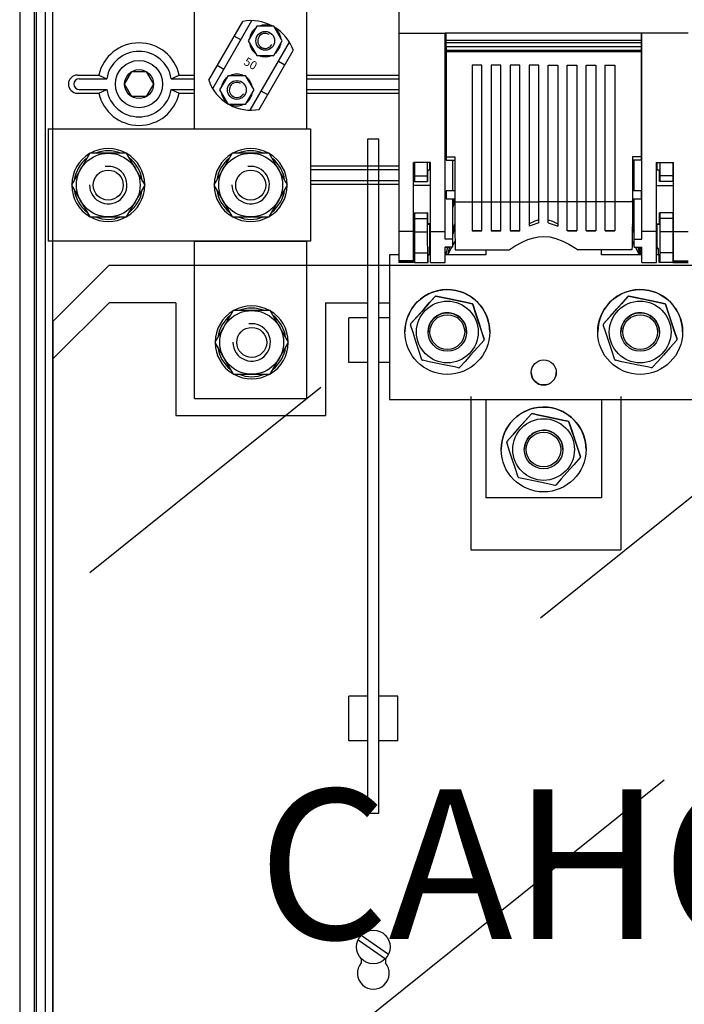
# Model space of a CAD drawing. Extents: x 197 to 347, y 295 to 462.
# Drawn here: x 197 to 232, y 324 to 376 of the extents above; entities that cross this region are included whole.
import ezdxf

# ---------------------------------------------------------------- set-up
doc = ezdxf.new("R2010")
doc.units = 0
doc.header["$MEASUREMENT"] = 0
doc.layers.get('0').update_dxf_attribs({"linetype": 'CONTINUOUS'})
doc.layers.add('COTES', color=2, linetype='CONTINUOUS')
doc.styles.add('ROMANS', font='ARIAL.TTF')

# ---------------------------------------------------------------- blocks, each defined once
blk = doc.blocks.new('ALZADO')
for p, q in [((-1.073, 128.085), (-1.073, 1.105)), ((-0.297, 128.085), (-0.297, 8.633)), ((-0.2, 127.52), (-0.2, 8.633)), ((0.285, 126.744), (0.285, 5.237)), ((0.674, 115.328), (0.674, 16.525)), ((8.253, 70.043), (8.253, 93.243)), ((14.253, 70.043), (14.253, 93.243)), ((9.016, 72.638), (10.832, 75.782)), ((9.225, 72.196), (11.319, 75.823)), ((11.578, 75.525), (11.126, 74.743)), ((12.482, 75.525), (11.578, 75.525)), ((12.933, 74.743), (12.482, 75.525)), ((10.728, 74.799), (10.38, 75)), ((11.126, 74.743), (11.578, 73.961)), ((11.226, 71.04), (13.321, 74.667)), ((12.482, 73.961), (12.933, 74.743)), ((11.713, 71.081), (13.529, 74.225)), ((11.578, 73.961), (12.482, 73.961)), ((13.077, 73.443), (12.73, 73.644)), ((9.816, 73.22), (9.468, 73.42)), ((2.011, 72.918), (3.147, 72.918)), ((2.108, 72.724), (3.572, 72.724)), ((3.147, 72.918), (3.572, 72.724)), ((7.017, 72.724), (7.442, 72.918)), ((7.017, 72.724), (8.253, 72.724)), ((7.442, 72.918), (8.253, 72.918)), ((9.612, 72.12), (10.064, 72.902)), ((10.064, 72.902), (10.967, 72.902)), ((10.967, 72.902), (11.419, 72.12)), ((14.253, 72.918), (19.167, 72.918)), ((14.253, 72.724), (19.167, 72.724)), ((2.108, 72.142), (3.572, 72.142)), ((3.147, 71.948), (3.572, 72.142)), ((7.017, 72.142), (8.253, 72.142)), ((7.017, 72.142), (7.442, 71.948)), ((10.064, 71.338), (9.612, 72.12)), ((11.419, 72.12), (10.967, 71.338)), ((12.165, 71.863), (11.817, 72.064)), ((14.253, 72.142), (19.167, 72.142)), ((2.011, 71.948), (3.147, 71.948)), ((7.442, 71.948), (8.253, 71.948)), ((14.253, 71.948), (19.167, 71.948)), ((10.967, 71.338), (10.064, 71.338)), ((0.453, 70.043), (14.453, 70.043)), ((0.453, 70.043), (0.453, 64.043)), ((14.453, 70.043), (14.453, 64.043)), ((14.453, 68.066), (19.167, 68.066)), ((14.453, 67.872), (19.167, 67.872)), ((14.453, 67.29), (19.167, 67.29)), ((14.453, 67.096), (19.167, 67.096)), ((14.453, 64.043), (0.453, 64.043)), ((8.253, 55.643), (8.253, 64.043)), ((8.253, 64.043), (14.253, 64.043)), ((14.253, 55.643), (14.253, 64.043)), ((0.699, 59.763), (3.699, 62.763)), ((3.699, 62.763), (68.699, 62.763)), ((0.699, 57.763), (3.699, 60.763)), ((7.253, 60.763), (3.699, 60.763)), ((7.253, 60.763), (7.253, 54.731)), ((15.253, 60.763), (17.499, 60.763)), ((15.253, 60.763), (15.253, 54.731)), ((18.099, 60.763), (18.66, 60.763)), ((0.699, 59.763), (0.699, 21.763)), ((2.67, 46.365), (14.993, 56.257)), ((22.999, 55.756), (22.999, 47.563)), ((30.999, 55.756), (30.999, 47.563)), ((8.253, 55.643), (14.253, 55.643)), ((7.253, 54.731), (15.253, 54.731)), ((26.713, 43.929), (39.036, 53.821)), ((22.999, 47.563), (30.999, 47.563)), ((14.84, 20.449), (33.325, 35.287)), ((17.149, 25.741), (17.149, 25.511)), ((18.449, 25.741), (18.449, 25.511))]:
    blk.add_line(p, q)
at = {"linetype": 'Continuous'}
for p, q in [((19.167, 115.318), (19.167, 75.148)), ((19.167, 75.148), (21.636, 75.148)), ((19.167, 75.148), (19.167, 64.572)), ((32.132, 75.148), (21.636, 75.148)), ((21.636, 64.572), (21.636, 75.148)), ((21.677, 74.756), (21.677, 75.148)), ((32.091, 74.756), (21.677, 74.756)), ((21.677, 74.632), (21.677, 74.756)), ((32.091, 75.148), (32.091, 74.756)), ((32.091, 74.756), (32.091, 74.632)), ((32.132, 64.572), (32.132, 75.148)), ((34.602, 75.148), (32.132, 75.148)), ((32.091, 74.632), (21.677, 74.632)), ((21.677, 74.426), (21.677, 74.632)), ((32.091, 74.426), (21.677, 74.426)), ((32.091, 74.426), (21.677, 74.426)), ((21.677, 74.426), (21.677, 74.221)), ((32.091, 74.221), (21.677, 74.221)), ((21.677, 74.221), (21.677, 74.159)), ((32.091, 74.159), (21.677, 74.159)), ((21.677, 74.159), (21.677, 68.544)), ((32.091, 74.632), (32.091, 74.426)), ((32.091, 74.426), (32.091, 74.221)), ((32.091, 74.221), (32.091, 74.159)), ((32.091, 74.159), (32.091, 68.544)), ((23.077, 73.439), (23.077, 66.142)), ((23.591, 73.439), (23.077, 73.439)), ((23.591, 66.142), (23.591, 73.439)), ((24.091, 73.439), (24.091, 66.142)), ((24.606, 73.439), (24.091, 73.439)), ((24.606, 66.142), (24.606, 73.439)), ((25.105, 73.439), (25.105, 66.142)), ((25.62, 73.439), (25.105, 73.439)), ((25.62, 66.142), (25.62, 73.439)), ((26.12, 73.439), (26.12, 66.142)), ((26.634, 73.439), (26.12, 73.439)), ((26.634, 66.142), (26.634, 73.439)), ((27.134, 66.142), (27.134, 73.439)), ((27.134, 73.439), (27.649, 73.439)), ((27.649, 73.439), (27.649, 66.142)), ((28.148, 66.142), (28.148, 73.439)), ((28.148, 73.439), (28.663, 73.439)), ((28.663, 73.439), (28.663, 66.142)), ((29.163, 66.142), (29.163, 73.439)), ((29.163, 73.439), (29.677, 73.439)), ((29.677, 73.439), (29.677, 66.142)), ((30.177, 73.439), (30.692, 73.439)), ((30.177, 66.142), (30.177, 73.439)), ((30.692, 73.439), (30.692, 66.142)), ((21.636, 72.969), (21.677, 72.969)), ((21.677, 72.875), (21.636, 72.873)), ((32.132, 72.969), (32.091, 72.969)), ((32.091, 72.875), (32.132, 72.873)), ((21.636, 72.436), (21.677, 72.435)), ((21.677, 72.344), (21.636, 72.344)), ((32.132, 72.436), (32.091, 72.435)), ((32.091, 72.344), (32.132, 72.344)), ((19.167, 69.9), (19.167, 69.898)), ((19.167, 69.898), (19.167, 69.898)), ((21.636, 69.898), (21.636, 69.9)), ((21.636, 69.898), (21.636, 69.898)), ((32.132, 69.898), (32.132, 69.9)), ((32.132, 69.898), (32.132, 69.898)), ((21.636, 69.084), (21.677, 69.084)), ((21.677, 68.99), (21.636, 68.989)), ((32.132, 69.084), (32.091, 69.084)), ((32.091, 68.99), (32.132, 68.989)), ((21.636, 68.552), (21.677, 68.55)), ((21.677, 68.517), (21.636, 68.517)), ((21.677, 68.544), (21.677, 68.369)), ((21.677, 68.544), (22.145, 68.544)), ((21.677, 68.369), (22.145, 68.369)), ((22.048, 66.733), (22.048, 68.369)), ((22.145, 68.544), (22.145, 66.493)), ((31.623, 68.544), (31.623, 66.493)), ((32.091, 68.544), (31.623, 68.544)), ((32.091, 68.369), (31.623, 68.369)), ((31.721, 66.733), (31.721, 68.369)), ((32.132, 68.552), (32.091, 68.55)), ((32.091, 68.544), (32.091, 68.369)), ((32.091, 68.517), (32.132, 68.517)), ((19.949, 64.572), (19.949, 68.254)), ((20.854, 68.254), (19.949, 68.254)), ((19.99, 68.254), (19.99, 67.543)), ((20.676, 68.254), (20.676, 67.543)), ((20.854, 67.842), (20.702, 67.841)), ((20.815, 67.842), (20.815, 68.254)), ((20.854, 64.572), (20.854, 68.254)), ((32.914, 64.572), (32.914, 68.254)), ((32.914, 68.254), (33.82, 68.254)), ((33.067, 67.841), (32.914, 67.842)), ((32.954, 67.842), (32.954, 68.254)), ((33.093, 68.254), (33.093, 67.543)), ((33.779, 68.254), (33.779, 67.543)), ((33.82, 64.572), (33.82, 68.254)), ((19.99, 67.543), (19.99, 67.234)), ((19.99, 67.543), (20.676, 67.543)), ((20.676, 67.543), (20.678, 67.234)), ((33.093, 67.543), (33.09, 67.234)), ((33.779, 67.543), (33.093, 67.543)), ((33.779, 67.543), (33.779, 67.234)), ((19.949, 67.234), (19.99, 67.234)), ((20.854, 67.014), (19.949, 67.014)), ((19.99, 67.234), (20.678, 67.234)), ((20.678, 67.234), (20.691, 67.234)), ((32.914, 67.014), (33.82, 67.014)), ((33.09, 67.234), (33.077, 67.234)), ((33.779, 67.234), (33.09, 67.234)), ((33.82, 67.234), (33.779, 67.234)), ((21.677, 66.401), (21.636, 66.401)), ((21.677, 66.733), (21.677, 66.3)), ((22.145, 66.733), (21.677, 66.733)), ((21.677, 66.3), (22.145, 66.3)), ((22.048, 66.034), (22.119, 66.3)), ((22.048, 64.147), (22.048, 66.3)), ((22.145, 66.493), (22.145, 66.142)), ((32.091, 66.733), (31.623, 66.733)), ((31.623, 66.493), (31.623, 66.142)), ((31.623, 66.3), (32.091, 66.3)), ((31.721, 66.034), (31.649, 66.3)), ((31.721, 64.147), (31.721, 66.3)), ((32.091, 66.733), (32.091, 66.3)), ((32.091, 66.401), (32.132, 66.401)), ((22.145, 66.223), (22.048, 65.861)), ((22.145, 66.142), (23.077, 66.142)), ((23.077, 66.149), (23.591, 66.149)), ((23.077, 66.142), (23.077, 64.606)), ((23.591, 64.606), (23.591, 66.142)), ((23.591, 66.142), (24.091, 66.142)), ((24.091, 66.149), (24.606, 66.149)), ((24.091, 66.142), (24.091, 64.606)), ((24.606, 66.142), (25.105, 66.142)), ((24.606, 64.606), (24.606, 66.142)), ((25.105, 66.149), (25.62, 66.149)), ((25.105, 66.142), (25.105, 64.606)), ((25.62, 64.606), (25.62, 66.142)), ((25.62, 66.142), (26.12, 66.142)), ((26.12, 66.149), (26.634, 66.149)), ((26.12, 66.142), (26.12, 64.841)), ((26.634, 65.029), (26.634, 66.142)), ((27.134, 66.142), (26.634, 66.142)), ((27.649, 66.149), (27.134, 66.149)), ((27.134, 65.029), (27.134, 66.142)), ((27.649, 66.142), (27.649, 64.841)), ((28.148, 66.142), (27.649, 66.142)), ((28.663, 66.149), (28.148, 66.149)), ((28.148, 64.606), (28.148, 66.142)), ((28.663, 66.142), (28.663, 64.606)), ((29.163, 66.142), (28.663, 66.142)), ((29.677, 66.149), (29.163, 66.149)), ((29.163, 64.606), (29.163, 66.142)), ((29.677, 66.142), (29.677, 64.606)), ((30.177, 66.142), (29.677, 66.142)), ((30.692, 66.149), (30.177, 66.149)), ((30.177, 64.606), (30.177, 66.142)), ((30.692, 66.142), (30.692, 64.606)), ((31.623, 66.142), (30.692, 66.142)), ((31.721, 65.861), (31.623, 66.223)), ((19.949, 65.567), (20.691, 65.567)), ((19.949, 65.567), (19.99, 65.567)), ((19.99, 65.567), (19.99, 65.567)), ((19.99, 65.567), (19.99, 65.258)), ((19.99, 65.567), (20.678, 65.567)), ((19.99, 65.258), (19.99, 64.548)), ((19.99, 65.258), (20.676, 65.258)), ((20.678, 65.567), (20.676, 65.258)), ((20.676, 65.258), (20.676, 64.548)), ((20.691, 65.567), (20.678, 65.567)), ((33.82, 65.567), (33.077, 65.567)), ((33.077, 65.567), (33.09, 65.567)), ((33.779, 65.567), (33.09, 65.567)), ((33.09, 65.567), (33.093, 65.258)), ((33.779, 65.258), (33.093, 65.258)), ((33.093, 65.258), (33.093, 64.548)), ((33.779, 65.567), (33.779, 65.567)), ((33.82, 65.567), (33.779, 65.567)), ((33.779, 65.567), (33.779, 65.258)), ((33.779, 65.258), (33.779, 64.548)), ((20.854, 64.966), (20.701, 64.967)), ((20.702, 64.962), (20.854, 64.961)), ((20.815, 63.73), (20.815, 64.961)), ((22.048, 64.595), (22.149, 64.971)), ((22.15, 64.803), (22.048, 64.422)), ((31.618, 64.803), (31.721, 64.422)), ((31.619, 64.971), (31.721, 64.595)), ((32.914, 64.966), (33.068, 64.967)), ((32.914, 64.961), (33.067, 64.962)), ((32.954, 63.733), (32.954, 64.961)), ((19.949, 64.572), (19.167, 64.572)), ((19.167, 64.572), (19.167, 62.994)), ((19.949, 62.994), (19.949, 64.572)), ((19.949, 64.549), (19.99, 64.549)), ((19.99, 64.548), (19.99, 63.433)), ((19.99, 64.548), (20.676, 64.548)), ((20.854, 62.903), (20.854, 64.572)), ((20.854, 64.572), (21.636, 64.572)), ((21.636, 64.147), (21.636, 64.572)), ((22.048, 64.147), (21.636, 64.147)), ((22.048, 63.734), (22.048, 64.147)), ((23.591, 64.607), (23.077, 64.607)), ((23.077, 64.606), (23.591, 64.606)), ((24.606, 64.607), (24.091, 64.607)), ((24.091, 64.606), (24.606, 64.606)), ((25.576, 64.607), (25.105, 64.607)), ((25.105, 64.606), (25.62, 64.606)), ((25.62, 64.64), (25.576, 64.607)), ((28.148, 64.64), (28.193, 64.607)), ((28.663, 64.606), (28.148, 64.606)), ((28.193, 64.607), (28.663, 64.607)), ((29.163, 64.607), (29.677, 64.607)), ((29.677, 64.606), (29.163, 64.606)), ((30.177, 64.607), (30.692, 64.607)), ((30.692, 64.606), (30.177, 64.606)), ((31.721, 64.147), (32.132, 64.147)), ((31.721, 63.734), (31.721, 64.147)), ((32.914, 64.572), (32.132, 64.572)), ((32.132, 64.147), (32.132, 64.572)), ((32.914, 62.903), (32.914, 64.572)), ((33.779, 64.548), (33.093, 64.548)), ((33.779, 64.549), (33.82, 64.549)), ((33.779, 64.548), (33.779, 63.433)), ((33.82, 62.994), (33.82, 64.572)), ((33.82, 64.572), (34.602, 64.572)), ((20.773, 63.728), (20.815, 63.73)), ((20.854, 63.728), (20.773, 63.728)), ((20.773, 63.728), (20.773, 63.317)), ((20.815, 63.73), (20.854, 63.73)), ((21.636, 62.903), (21.636, 63.734)), ((22.048, 63.734), (21.636, 63.734)), ((21.636, 63.729), (21.815, 63.729)), ((21.776, 63.728), (21.636, 63.728)), ((21.665, 63.315), (21.776, 63.728)), ((21.863, 63.734), (21.75, 63.315)), ((21.815, 63.729), (21.776, 63.728)), ((21.815, 63.729), (21.816, 63.734)), ((31.721, 63.734), (32.132, 63.734)), ((31.906, 63.734), (32.018, 63.315)), ((31.952, 63.734), (31.965, 63.687)), ((31.965, 63.687), (32.132, 63.687)), ((31.965, 63.687), (32.014, 63.649)), ((32.014, 63.649), (32.132, 63.649)), ((32.104, 63.315), (32.014, 63.649)), ((32.132, 62.903), (32.132, 63.734)), ((32.954, 63.733), (32.914, 63.733)), ((32.914, 63.649), (32.995, 63.649)), ((32.995, 63.649), (32.954, 63.733)), ((32.995, 63.649), (32.995, 63.317)), ((18.66, 63.315), (18.66, 55.597)), ((19.167, 63.315), (18.66, 63.315)), ((18.66, 63.315), (18.66, 63.315)), ((19.167, 63.315), (18.66, 63.315)), ((19.99, 63.287), (19.949, 63.287)), ((19.99, 63.433), (19.99, 62.902)), ((19.99, 63.433), (20.685, 63.433)), ((20.685, 63.433), (20.685, 62.902)), ((20.724, 62.903), (20.724, 63.315)), ((20.724, 63.315), (20.732, 63.315)), ((20.854, 63.315), (20.727, 63.315)), ((20.854, 63.315), (20.732, 63.315)), ((20.765, 63.316), (20.773, 63.317)), ((20.765, 63.315), (20.765, 63.316)), ((23.805, 63.315), (21.636, 63.315)), ((23.805, 63.315), (21.636, 63.315)), ((22.168, 63.578), (25.043, 63.578)), ((23.797, 63.578), (23.797, 63.315)), ((23.805, 63.578), (23.805, 63.315)), ((31.6, 63.578), (28.725, 63.578)), ((29.979, 63.315), (29.979, 63.578)), ((32.132, 63.315), (29.979, 63.315)), ((32.132, 63.315), (29.979, 63.315)), ((33.036, 63.315), (32.914, 63.315)), ((33.042, 63.315), (32.914, 63.315)), ((33.003, 63.316), (32.995, 63.317)), ((33.003, 63.315), (33.003, 63.316)), ((33.044, 63.315), (33.036, 63.315)), ((33.044, 62.903), (33.044, 63.315)), ((33.779, 63.433), (33.083, 63.433)), ((33.083, 63.433), (33.083, 62.902)), ((33.779, 63.433), (33.779, 62.902)), ((33.779, 63.287), (33.82, 63.287)), ((19.949, 62.994), (19.167, 62.994)), ((19.167, 62.994), (19.167, 62.986)), ((19.167, 62.986), (19.949, 62.986)), ((19.167, 62.986), (19.167, 62.903)), ((19.99, 62.903), (19.167, 62.903)), ((19.949, 62.986), (19.949, 62.994)), ((19.99, 62.902), (20.685, 62.902)), ((20.685, 62.902), (20.724, 62.903)), ((20.854, 62.903), (21.636, 62.903)), ((32.132, 62.903), (32.914, 62.903)), ((33.083, 62.902), (33.044, 62.903)), ((33.779, 62.902), (33.083, 62.902)), ((33.779, 62.903), (34.602, 62.903)), ((33.82, 62.986), (33.82, 62.994)), ((33.82, 62.994), (34.602, 62.994)), ((33.82, 62.986), (34.602, 62.986)), ((21.098, 61.097), (21.098, 61.097)), ((21.142, 61.112), (21.142, 61.112)), ((31.388, 61.097), (31.388, 61.097)), ((31.432, 61.112), (31.432, 61.112)), ((23.067, 60.71), (23.067, 60.71)), ((23.102, 60.679), (23.102, 60.679)), ((33.357, 60.71), (33.357, 60.71)), ((33.392, 60.679), (33.392, 60.679)), ((19.778, 59.585), (19.778, 59.585)), ((19.788, 59.631), (19.788, 59.631)), ((30.069, 59.585), (30.069, 59.585)), ((30.078, 59.631), (30.078, 59.631)), ((19.483, 59.199), (19.483, 59.199)), ((20.718, 59.198), (20.718, 59.197)), ((22.776, 59.197), (22.776, 59.198)), ((24.011, 59.199), (24.011, 59.199)), ((29.774, 59.199), (29.774, 59.199)), ((31.009, 59.198), (31.009, 59.197)), ((33.067, 59.197), (33.067, 59.198)), ((34.301, 59.199), (34.301, 59.199)), ((23.716, 58.812), (23.716, 58.812)), ((34.006, 58.812), (34.006, 58.812)), ((18.66, 55.597), (35.125, 55.597)), ((23.797, 55.597), (23.797, 50.352)), ((29.971, 55.597), (29.971, 50.352)), ((26.235, 54.823), (26.235, 54.823)), ((26.279, 54.838), (26.279, 54.838)), ((28.204, 54.436), (28.204, 54.436)), ((28.239, 54.405), (28.239, 54.405)), ((24.915, 53.311), (24.915, 53.311)), ((24.925, 53.357), (24.925, 53.357)), ((24.62, 52.925), (24.62, 52.925)), ((25.855, 52.924), (25.855, 52.923)), ((27.913, 52.923), (27.913, 52.924)), ((29.148, 52.925), (29.148, 52.925)), ((28.853, 52.538), (28.853, 52.538)), ((29.971, 50.352), (23.797, 50.352))]:
    blk.add_line(p, q, dxfattribs=at)
at = {"ltscale": 5}
for p, q in [((17.499, 33.513), (17.499, 69.513)), ((17.499, 69.513), (18.099, 69.513)), ((18.099, 33.513), (18.099, 69.513)), ((17.499, 59.963), (16.499, 59.963)), ((16.499, 57.563), (16.499, 59.963)), ((18.66, 59.963), (18.099, 59.963)), ((17.499, 57.563), (16.499, 57.563)), ((18.66, 57.563), (18.099, 57.563)), ((17.499, 39.763), (16.499, 39.763)), ((16.499, 37.363), (16.499, 39.763)), ((19.099, 39.763), (18.099, 39.763)), ((19.099, 37.363), (19.099, 39.763)), ((17.499, 37.363), (16.499, 37.363)), ((19.099, 37.363), (18.099, 37.363)), ((17.499, 33.513), (18.099, 33.513)), ((17.152, 26.989), (18.615, 25.985)), ((16.982, 26.742), (18.446, 25.737))]:
    blk.add_line(p, q, dxfattribs=at)
for points in [[(4.908, 71.764), (4.522, 72.433), (4.908, 73.102), (5.681, 73.102), (6.067, 72.433), (5.681, 71.764)], [(2.671, 68.743), (1.69, 67.043), (2.671, 65.343), (4.634, 65.343), (5.616, 67.043), (4.634, 68.743)], [(10.271, 68.743), (9.29, 67.043), (10.271, 65.343), (12.234, 65.343), (13.216, 67.043), (12.234, 68.743)], [(10.326, 60.343), (9.344, 58.643), (10.326, 56.943), (12.289, 56.943), (13.27, 58.643), (12.289, 60.343)]]:
    blk.add_lwpolyline(points, close=True)
at = {"linetype": 'Continuous'}
for points in [[(22.145, 66.142), (22.146, 65.757), (22.147, 65.381), (22.149, 65.019), (22.151, 64.677), (22.155, 64.357), (22.159, 64.065), (22.163, 63.804), (22.168, 63.578)], [(31.623, 66.142), (31.623, 65.757), (31.622, 65.381), (31.62, 65.019), (31.617, 64.677), (31.614, 64.357), (31.61, 64.065), (31.605, 63.804), (31.6, 63.578)], [(26.634, 65.18), (26.414, 65.113), (26.12, 64.973)], [(26.634, 65.029), (26.213, 64.887), (26.12, 64.841)], [(27.134, 65.18), (27.354, 65.113), (27.649, 64.973)], [(27.134, 65.029), (27.555, 64.887), (27.649, 64.841)], [(20.676, 64.548), (20.678, 64.223), (20.68, 63.927), (20.683, 63.662), (20.685, 63.433)], [(25.043, 63.578), (25.365, 63.79), (25.736, 63.998), (26.036, 64.131), (26.36, 64.234), (26.619, 64.283), (26.884, 64.301), (27.222, 64.272), (27.546, 64.196), (27.909, 64.056), (28.238, 63.888), (28.495, 63.733), (28.725, 63.578)], [(25.576, 64.607), (25.581, 64.607), (25.587, 64.607), (25.592, 64.607), (25.598, 64.607), (25.603, 64.607), (25.609, 64.607), (25.614, 64.607), (25.62, 64.607)], [(28.193, 64.607), (28.187, 64.607), (28.182, 64.607), (28.176, 64.607), (28.171, 64.607), (28.165, 64.607), (28.16, 64.607), (28.154, 64.607), (28.148, 64.607)], [(33.093, 64.548), (33.091, 64.223), (33.088, 63.927), (33.086, 63.662), (33.083, 63.433)], [(21.788, 63.315), (21.834, 63.422), (21.983, 63.734)], [(22.048, 63.855), (22.051, 63.861), (22.159, 64.048)], [(31.61, 64.048), (31.717, 63.861), (31.721, 63.855)], [(31.785, 63.734), (31.935, 63.422), (31.981, 63.315)], [(21.098, 61.097), (20.747, 60.705), (20.381, 60.295), (20.084, 59.963), (19.788, 59.631)], [(19.788, 59.631), (20.139, 60.023), (20.505, 60.433), (20.802, 60.766), (21.098, 61.097)], [(23.067, 60.71), (22.852, 60.755), (22.357, 60.859), (21.843, 60.966), (21.491, 61.039), (21.142, 61.112)], [(21.142, 61.112), (21.488, 61.039), (21.843, 60.965), (22.344, 60.861), (22.852, 60.755), (23.067, 60.71)], [(31.388, 61.097), (31.037, 60.705), (30.671, 60.295), (30.374, 59.963), (30.078, 59.631)], [(30.078, 59.631), (30.429, 60.023), (30.795, 60.433), (31.092, 60.766), (31.388, 61.097)], [(33.357, 60.71), (33.142, 60.755), (32.647, 60.859), (32.133, 60.966), (31.781, 61.039), (31.432, 61.112)], [(31.432, 61.112), (31.778, 61.039), (32.133, 60.965), (32.634, 60.861), (33.143, 60.755), (33.357, 60.71)], [(23.716, 58.812), (23.552, 59.312), (23.38, 59.834), (23.241, 60.257), (23.102, 60.679)], [(23.102, 60.679), (23.266, 60.179), (23.438, 59.657), (23.577, 59.233), (23.716, 58.812)], [(34.006, 58.812), (33.842, 59.312), (33.67, 59.834), (33.531, 60.257), (33.392, 60.679)], [(33.392, 60.679), (33.556, 60.179), (33.728, 59.657), (33.868, 59.233), (34.006, 58.812)], [(20.393, 57.718), (20.228, 58.218), (20.057, 58.74), (19.917, 59.163), (19.778, 59.585)], [(30.683, 57.718), (30.519, 58.218), (30.347, 58.74), (30.207, 59.163), (30.069, 59.585)], [(23.707, 58.766), (23.356, 58.373), (22.99, 57.963), (22.693, 57.631), (22.397, 57.3)], [(33.997, 58.766), (33.646, 58.373), (33.28, 57.963), (32.983, 57.631), (32.687, 57.3)], [(22.352, 57.285), (22.138, 57.33), (21.642, 57.433), (21.128, 57.54), (20.777, 57.614), (20.428, 57.687)], [(32.643, 57.285), (32.428, 57.33), (31.933, 57.433), (31.419, 57.54), (31.067, 57.614), (30.718, 57.687)], [(26.235, 54.823), (25.884, 54.431), (25.518, 54.021), (25.221, 53.689), (24.925, 53.357)], [(24.925, 53.357), (25.275, 53.749), (25.642, 54.159), (25.939, 54.492), (26.235, 54.823)], [(28.204, 54.436), (27.989, 54.481), (27.494, 54.585), (26.98, 54.692), (26.628, 54.765), (26.279, 54.838)], [(26.279, 54.838), (26.625, 54.765), (26.98, 54.691), (27.481, 54.587), (27.989, 54.481), (28.204, 54.436)], [(28.853, 52.538), (28.689, 53.038), (28.517, 53.56), (28.377, 53.983), (28.239, 54.405)], [(28.239, 54.405), (28.403, 53.905), (28.575, 53.383), (28.714, 52.959), (28.853, 52.538)], [(25.53, 51.444), (25.365, 51.944), (25.194, 52.466), (25.054, 52.889), (24.915, 53.311)], [(28.844, 52.492), (28.493, 52.099), (28.127, 51.689), (27.83, 51.357), (27.534, 51.026)], [(27.489, 51.011), (27.275, 51.056), (26.779, 51.159), (26.265, 51.266), (25.913, 51.34), (25.565, 51.413)]]:
    blk.add_lwpolyline(points, dxfattribs=at)
for centre, radius in [((12.03, 74.743), 0.502), ((5.294, 72.433), 1.262), ((5.294, 72.433), 0.772), ((10.515, 72.12), 0.502), ((3.653, 67.043), 1.7), ((11.253, 67.043), 1.7), ((3.653, 67.043), 0.8), ((11.253, 67.043), 0.8), ((11.307, 58.643), 1.7), ((11.307, 58.643), 0.8)]:
    blk.add_circle(centre, radius)
for centre, radius in [((21.747, 59.199), 2.264), ((32.038, 59.199), 2.264), ((21.747, 59.198), 1.646), ((32.038, 59.198), 1.646), ((21.747, 59.197), 1.029), ((21.747, 59.197), 0.926), ((32.038, 59.197), 1.029), ((32.038, 59.197), 0.926), ((26.892, 57.038), 0.669), ((26.884, 52.925), 2.264), ((26.884, 52.924), 1.646), ((26.884, 52.923), 1.029), ((26.884, 52.923), 0.926)]:
    blk.add_circle(centre, radius, dxfattribs=at)
at = {"ltscale": 5}
blk.add_circle((17.799, 26.363), 0.9, dxfattribs=at)
for centre, radius, start, end in [((11.273, 73.432), 2.392, 61.0951, 100.6208), ((12.03, 74.743), 0.847, 127.5601, 172.4399), ((12.03, 74.743), 0.847, 67.5601, 112.4399), ((11.273, 73.432), 2.392, 19.3792, 58.9049), ((12.03, 74.743), 0.847, 7.5601, 52.4399), ((12.03, 74.743), 0.402, 60, 330), ((5.294, 72.433), 2.202, 12.7303, 167.2697), ((5.294, 72.433), 1.747, 9.5941, 170.4059), ((12.03, 74.743), 0.847, 187.5601, 232.4399), ((12.03, 74.743), 0.847, 307.5601, 352.4399), ((12.03, 74.743), 0.847, 247.5601, 292.4399), ((2.011, 72.433), 0.485, 90, 270), ((2.108, 72.433), 0.291, 90, 270), ((11.273, 73.432), 2.392, 199.3792, 238.9049), ((10.515, 72.12), 0.847, 127.5601, 172.4399), ((10.515, 72.12), 0.847, 67.5601, 112.4399), ((10.515, 72.12), 0.847, 7.5601, 52.4399), ((5.294, 72.433), 1.747, 189.5941, 350.4059), ((10.515, 72.12), 0.402, 60, 330), ((5.294, 72.433), 2.202, 192.7303, 347.2697), ((10.515, 72.12), 0.847, 187.5601, 232.4399), ((10.515, 72.12), 0.847, 307.5601, 352.4399), ((11.273, 73.432), 2.392, 241.0951, 280.6208), ((10.515, 72.12), 0.847, 247.5601, 292.4399), ((3.653, 67.043), 1.95, 60.6679, 119.3321), ((3.653, 67.043), 1.831, 68.2132, 111.7868), ((11.253, 67.043), 1.95, 60.6679, 119.3321), ((11.253, 67.043), 1.831, 68.2132, 111.7868), ((3.653, 67.043), 1.95, 120.6679, 179.3321), ((3.653, 67.043), 1.831, 128.2132, 171.7868), ((3.653, 67.043), 1.95, 0.6679, 59.3321), ((3.653, 67.043), 1.831, 8.2132, 51.7868), ((11.253, 67.043), 1.95, 120.6679, 179.3321), ((11.253, 67.043), 1.831, 128.2132, 171.7868), ((11.253, 67.043), 1.95, 0.6679, 59.3321), ((11.253, 67.043), 1.831, 8.2132, 51.7868), ((3.653, 67.043), 1, 179.0654, 99.1752), ((11.253, 67.043), 1, 179.0654, 99.1752), ((3.653, 67.043), 1.95, 180.6679, 239.3321), ((3.653, 67.043), 1.831, 188.2132, 231.7868), ((3.653, 67.043), 1.95, 300.6679, 359.3321), ((3.653, 67.043), 1.831, 308.2132, 351.7868), ((11.253, 67.043), 1.95, 180.6679, 239.3321), ((11.253, 67.043), 1.831, 188.2132, 231.7868), ((11.253, 67.043), 1.95, 300.6679, 359.3321), ((11.253, 67.043), 1.831, 308.2132, 351.7868), ((3.653, 67.043), 1.95, 240.6679, 299.3321), ((3.653, 67.043), 1.831, 248.2132, 291.7868), ((11.253, 67.043), 1.95, 240.6679, 299.3321), ((11.253, 67.043), 1.831, 248.2132, 291.7868), ((11.307, 58.643), 1.95, 60.6679, 119.3321), ((11.307, 58.643), 1.831, 68.2132, 111.7868), ((11.307, 58.643), 1.95, 120.6679, 179.3321), ((11.307, 58.643), 1.831, 128.2132, 171.7868), ((11.307, 58.643), 1.95, 0.6679, 59.3321), ((11.307, 58.643), 1.831, 8.2132, 51.7868), ((11.307, 58.643), 1, 179.0654, 99.1752), ((11.307, 58.643), 1.95, 180.6679, 239.3321), ((11.307, 58.643), 1.831, 188.2132, 231.7868), ((11.307, 58.643), 1.95, 300.6679, 359.3321), ((11.307, 58.643), 1.831, 308.2132, 351.7868), ((11.307, 58.643), 1.95, 240.6679, 299.3321), ((11.307, 58.643), 1.831, 248.2132, 291.7868), ((17.799, 24.963), 0.85, 139.8808, 40.1192)]:
    blk.add_arc(centre, radius, start, end)
at = {"linetype": 'Continuous'}
for centre, radius, start, end in [((32.381, 67.35), 11.69, 177.5081, 180.5662), ((21.388, 67.35), 11.69, 359.4338, 2.4919), ((32.084, 65.448), 11.394, 179.3978, 182.5299), ((21.684, 65.448), 11.394, 357.4701, 0.6022), ((21.747, 59.199), 2.264, 78.218, 180), ((21.748, 59.196), 2.009, 107.551, 108.8854), ((21.747, 59.199), 2.264, 0, 78.2179), ((32.038, 59.199), 2.264, 78.2179, 180), ((32.038, 59.196), 2.009, 107.5512, 108.8852), ((32.038, 59.199), 2.264, 0, 78.2179), ((21.75, 59.201), 2.003, 47.5483, 48.8864), ((32.038, 59.198), 2.007, 47.5494, 48.8853), ((21.747, 59.198), 1.029, 78.2179, 180), ((21.747, 59.198), 1.029, 0, 78.2179), ((32.038, 59.198), 1.029, 78.2179, 180), ((32.038, 59.198), 1.029, 0, 78.2179), ((21.747, 59.199), 2.006, 167.5501, 168.8861), ((21.747, 59.198), 2.006, 167.5501, 168.8861), ((32.036, 59.199), 2.005, 167.5495, 168.8867), ((32.036, 59.199), 2.005, 167.5495, 168.8867), ((21.749, 59.198), 2.005, 347.5495, 348.8867), ((32.033, 59.199), 2.011, 347.5517, 348.8844), ((21.747, 59.198), 2.007, 227.5494, 228.8853), ((32.038, 59.199), 2.008, 227.5499, 228.8849), ((21.742, 59.214), 2.023, 287.5557, 288.8806), ((26.892, 57.038), 0.669, 179.9999, 270.0001), ((26.892, 57.038), 0.669, 270, 0), ((32.032, 59.215), 2.024, 287.5559, 288.8804), ((26.884, 52.925), 2.264, 78.2178, 180), ((26.89, 52.908), 2.024, 107.5559, 108.8805), ((26.89, 52.908), 2.024, 107.5559, 108.8805), ((26.884, 52.925), 2.264, 360, 78.218), ((26.879, 52.919), 2.014, 47.5548, 48.8856), ((26.879, 52.919), 2.014, 47.5548, 48.8856), ((26.884, 52.924), 1.029, 78.2181, 179.9999), ((26.884, 52.924), 1.029, 0, 78.2179), ((26.889, 52.924), 2.012, 167.5519, 168.8842), ((26.889, 52.923), 2.012, 167.5519, 168.8842), ((26.886, 52.924), 2.005, 347.5495, 348.8867), ((26.883, 52.923), 2.005, 227.5489, 228.8859), ((26.889, 52.909), 1.99, 287.5448, 288.8916)]:
    blk.add_arc(centre, radius, start, end, dxfattribs=at)
at = {"style": 'ROMANS'}
blk.add_text('50', height=0.4517, rotation=330, dxfattribs=at).set_placement((10.839, 73.506))
at = {"layer": 'COTES', "insert": (11.64, 34.784), "char_height": 8, "width": 54.31986, "attachment_point": 1, "style": 'ROMANS'}
blk.add_mtext('CAHORS ', dxfattribs=at)

msp = doc.modelspace()

# ---------------------------------------------------------------- block references
msp.add_blockref('ALZADO', (198.053, 300.212))

doc.saveas('drawing.dxf')
